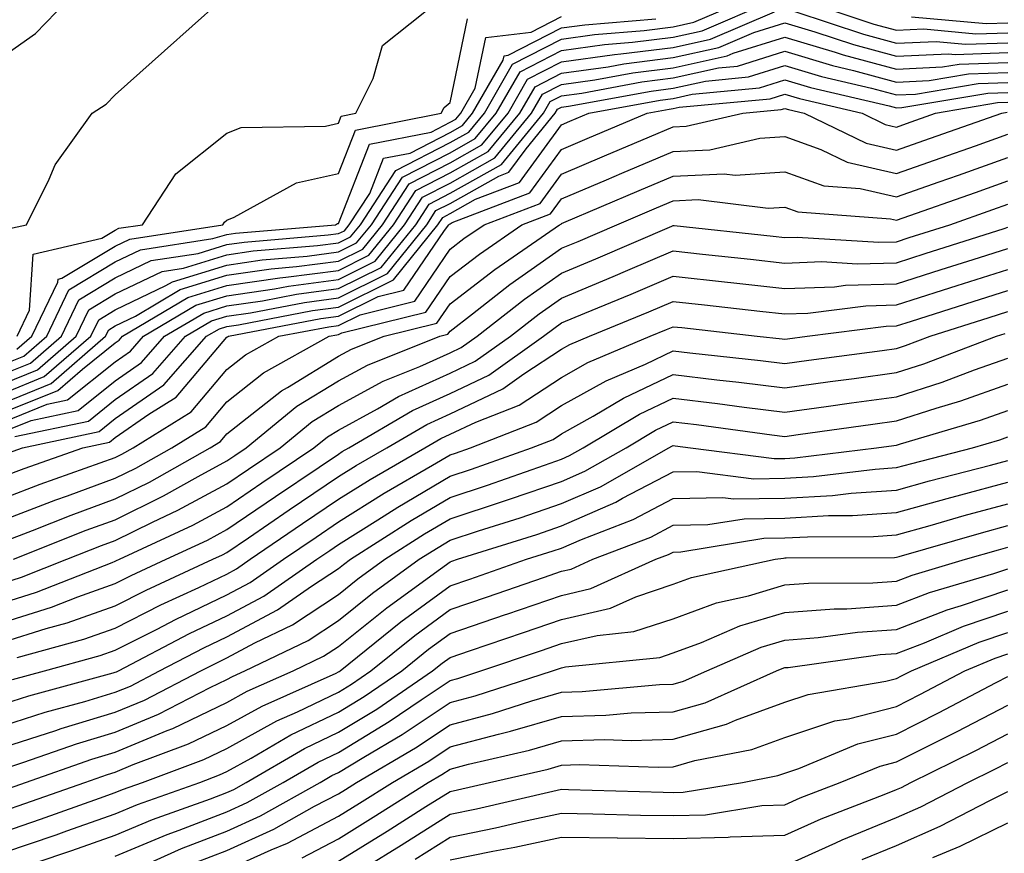
# Model space of a CAD drawing. Units: inches. Extents: x 1000163 to 1002803, y 7250378 to 7253018.
# Drawn here: x 1001649 to 1001738, y 7251986 to 7252060 of the extents above; entities that cross this region are included whole.
import ezdxf

# ---------------------------------------------------------------- set-up
doc = ezdxf.new("R2010")
doc.units = ezdxf.units.IN
doc.header["$MEASUREMENT"] = 0
doc.layers.add('Contour_10007250', color=7, linetype='Continuous', true_color=0x15198f)

msp = doc.modelspace()

# ---------------------------------------------------------------- linework, layer by layer
at = {"layer": 'Contour_10007250'}
for points in [[(1001648.05, 7252026.822, 3074), (1001651.673, 7252028.297, 3074), (1001655.862, 7252031.92, 3074), (1001656.575, 7252033.395, 3074), (1001658.05, 7252034.283, 3074), (1001662.591, 7252036.461, 3074), (1001663.167, 7252036.803, 3074), (1001668.05, 7252038.307, 3074), (1001671.204, 7252038.766, 3074), (1001675.237, 7252039.108, 3074), (1001678.05, 7252039.479, 3074), (1001679.681, 7252040.289, 3074), (1001680.999, 7252041.92, 3074), (1001683.792, 7252046.178, 3074), (1001688.05, 7252048.375, 3074), (1001690.316, 7252049.654, 3074), (1001692.181, 7252051.92, 3074), (1001694.329, 7252055.641, 3074), (1001698.05, 7252057.535, 3074), (1001701.898, 7252058.072, 3074), (1001704.407, 7252058.277, 3074), (1001708.05, 7252058.736, 3074), (1001710.657, 7252059.313, 3074), (1001716.771, 7252061.92, 3074)], [(1001648.05, 7252057.067, 3081), (1001650.892, 7252059.078, 3081), (1001653.675, 7252061.92, 3081)], [(1001648.05, 7252027.682, 3075), (1001651.068, 7252028.902, 3075), (1001654.544, 7252031.92, 3075), (1001655.677, 7252034.293, 3075), (1001658.05, 7252035.719, 3075), (1001662.239, 7252037.731, 3075), (1001664.153, 7252038.024, 3075), (1001668.05, 7252039.215, 3075), (1001670.403, 7252039.567, 3075), (1001676.185, 7252040.055, 3075), (1001678.05, 7252040.299, 3075), (1001679.134, 7252040.836, 3075), (1001680.013, 7252041.92, 3075), (1001683.196, 7252046.774, 3075), (1001688.05, 7252049.283, 3075), (1001689.739, 7252050.231, 3075), (1001691.126, 7252051.92, 3075), (1001693.655, 7252056.315, 3075), (1001698.05, 7252058.551, 3075), (1001701.009, 7252058.961, 3075), (1001705.452, 7252059.322, 3075), (1001708.05, 7252059.654, 3075), (1001709.905, 7252060.065, 3075), (1001714.261, 7252061.92, 3075)], [(1001648.431, 7252041.539, 3080), (1001650.091, 7252041.92, 3080), (1001652.132, 7252046.002, 3080), (1001652.669, 7252047.301, 3080), (1001655.989, 7252051.92, 3080), (1001657.239, 7252052.731, 3080), (1001658.05, 7252053.57, 3080), (1001662.454, 7252057.516, 3080), (1001667.425, 7252061.92, 3080)], [(1001649.261, 7252031.92, 3079), (1001650.374, 7252034.244, 3079), (1001650.677, 7252039.293, 3079), (1001656.839, 7252040.709, 3079), (1001658.05, 7252041.432, 3079), (1001658.372, 7252041.598, 3079), (1001660.482, 7252041.92, 3079), (1001663.48, 7252046.49, 3079), (1001668.05, 7252050.123, 3079), (1001669.339, 7252050.631, 3079), (1001676.878, 7252050.748, 3079), (1001678.05, 7252051.012, 3079), (1001678.304, 7252051.666, 3079), (1001679.612, 7252051.92, 3079), (1001681.165, 7252055.035, 3079), (1001681.995, 7252057.975, 3079), (1001686.966, 7252061.92, 3079)], [(1001719.935, 7252061.92, 3074), (1001726.028, 7252059.899, 3074), (1001728.05, 7252059.352, 3074), (1001730.501, 7252059.469, 3074), (1001735.169, 7252059.039, 3074), (1001738.05, 7252059.137, 3074)], [(1001648.05, 7252025.963, 3073), (1001652.288, 7252027.682, 3073), (1001657.181, 7252031.92, 3073), (1001657.464, 7252032.506, 3073), (1001658.05, 7252032.858, 3073), (1001659.847, 7252033.717, 3073), (1001663.87, 7252036.1, 3073), (1001668.05, 7252037.389, 3073), (1001672.005, 7252037.965, 3073), (1001674.29, 7252038.16, 3073), (1001678.05, 7252038.649, 3073), (1001680.237, 7252039.733, 3073), (1001681.995, 7252041.92, 3073), (1001684.398, 7252045.572, 3073), (1001688.05, 7252047.467, 3073), (1001690.901, 7252049.068, 3073), (1001693.245, 7252051.92, 3073), (1001695.003, 7252054.967, 3073), (1001698.05, 7252056.52, 3073), (1001702.786, 7252057.184, 3073), (1001703.362, 7252057.233, 3073), (1001708.05, 7252057.818, 3073), (1001711.4, 7252058.57, 3073), (1001717.142, 7252061.012, 3073)], [(1001718.939, 7252061.031, 3073), (1001725.12, 7252058.99, 3073), (1001728.05, 7252058.199, 3073), (1001731.614, 7252058.356, 3073), (1001734.241, 7252058.111, 3073), (1001738.05, 7252058.238, 3073)], [(1001648.05, 7252029.41, 3077), (1001649.837, 7252030.133, 3077), (1001651.907, 7252031.92, 3077), (1001653.89, 7252036.08, 3077), (1001658.05, 7252038.58, 3077), (1001660.306, 7252039.664, 3077), (1001666.8, 7252040.67, 3077), (1001668.05, 7252041.051, 3077), (1001668.812, 7252041.158, 3077), (1001677.776, 7252041.92, 3077), (1001677.952, 7252042.018, 3077), (1001678.05, 7252042.037, 3077), (1001680.833, 7252049.137, 3077), (1001686.36, 7252050.231, 3077), (1001688.05, 7252051.1, 3077), (1001688.577, 7252051.393, 3077), (1001689.007, 7252051.92, 3077), (1001690.306, 7252054.176, 3077), (1001691.253, 7252058.717, 3077), (1001695.316, 7252059.186, 3077), (1001698.05, 7252060.582, 3077)], [(1001648.05, 7252028.541, 3076), (1001650.452, 7252029.518, 3076), (1001653.226, 7252031.92, 3076), (1001654.788, 7252035.182, 3076), (1001658.05, 7252037.145, 3076), (1001661.273, 7252038.697, 3076), (1001665.472, 7252039.342, 3076), (1001668.05, 7252040.133, 3076), (1001669.603, 7252040.367, 3076), (1001677.132, 7252041.002, 3076), (1001678.05, 7252041.119, 3076), (1001678.587, 7252041.383, 3076), (1001679.017, 7252041.92, 3076), (1001680.862, 7252044.733, 3076), (1001682.093, 7252047.877, 3076), (1001684.476, 7252048.346, 3076), (1001688.05, 7252050.192, 3076), (1001689.153, 7252050.817, 3076), (1001690.062, 7252051.92, 3076), (1001692.816, 7252056.686, 3076), (1001692.894, 7252057.076, 3076), (1001693.245, 7252057.115, 3076), (1001698.05, 7252059.567, 3076), (1001700.12, 7252059.85, 3076), (1001706.497, 7252060.367, 3076)], [(1001648.05, 7252025.104, 3072), (1001652.903, 7252027.067, 3072), (1001655.11, 7252028.981, 3072), (1001658.05, 7252031.334, 3072), (1001658.392, 7252031.578, 3072), (1001658.694, 7252031.92, 3072), (1001664.564, 7252035.406, 3072), (1001668.05, 7252036.471, 3072), (1001672.806, 7252037.164, 3072), (1001673.343, 7252037.213, 3072), (1001678.05, 7252037.828, 3072), (1001680.784, 7252039.186, 3072), (1001682.991, 7252041.92, 3072), (1001684.993, 7252044.977, 3072), (1001688.05, 7252046.559, 3072), (1001691.478, 7252048.492, 3072), (1001694.3, 7252051.92, 3072), (1001695.677, 7252054.293, 3072), (1001698.05, 7252055.504, 3072), (1001702.22, 7252056.09, 3072), (1001703.626, 7252056.344, 3072), (1001708.05, 7252056.901, 3072), (1001712.151, 7252057.818, 3072), (1001715.286, 7252059.156, 3072), (1001718.05, 7252060.016, 3072), (1001720.755, 7252059.215, 3072), (1001724.202, 7252058.072, 3072), (1001728.05, 7252057.037, 3072), (1001732.728, 7252057.242, 3072), (1001733.323, 7252057.193, 3072), (1001738.05, 7252057.35, 3072)], [(1001649.222, 7252030.748, 3078), (1001650.579, 7252031.92, 3078), (1001652.903, 7252036.774, 3078), (1001652.923, 7252037.047, 3078), (1001653.255, 7252037.125, 3078), (1001658.05, 7252040.006, 3078), (1001659.339, 7252040.631, 3078), (1001667.679, 7252041.92, 3078), (1001667.825, 7252042.145, 3078), (1001668.05, 7252042.33, 3078), (1001668.714, 7252042.584, 3078), (1001674.29, 7252045.68, 3078), (1001678.05, 7252046.52, 3078), (1001679.573, 7252050.397, 3078), (1001687.269, 7252051.92, 3078), (1001687.532, 7252052.438, 3078), (1001688.05, 7252052.887, 3078), (1001689.603, 7252060.367, 3078)], [(1001729.398, 7252060.572, 3075), (1001736.087, 7252059.957, 3075), (1001738.05, 7252060.026, 3075)], [(1001648.05, 7252024.235, 3071), (1001651.946, 7252025.817, 3071), (1001653.763, 7252026.207, 3071), (1001658.05, 7252029.635, 3071), (1001659.398, 7252030.572, 3071), (1001660.579, 7252031.92, 3071), (1001665.267, 7252034.703, 3071), (1001668.05, 7252035.553, 3071), (1001672.308, 7252036.178, 3071), (1001673.558, 7252036.412, 3071), (1001678.05, 7252037.008, 3071), (1001681.331, 7252038.639, 3071), (1001683.978, 7252041.92, 3071), (1001685.589, 7252044.381, 3071), (1001688.05, 7252045.651, 3071), (1001692.064, 7252047.906, 3071), (1001695.364, 7252051.92, 3071), (1001696.351, 7252053.619, 3071), (1001698.05, 7252054.488, 3071), (1001701.038, 7252054.908, 3071), (1001704.437, 7252055.533, 3071), (1001708.05, 7252055.992, 3071), (1001712.894, 7252057.076, 3071), (1001713.431, 7252057.301, 3071), (1001718.05, 7252058.736, 3071), (1001722.571, 7252057.399, 3071), (1001723.284, 7252057.154, 3071), (1001728.05, 7252055.875, 3071), (1001732.191, 7252056.061, 3071), (1001733.665, 7252056.305, 3071), (1001738.05, 7252056.461, 3071)], [(1001648.05, 7252023.375, 3070), (1001650.501, 7252024.371, 3070), (1001654.71, 7252025.26, 3070), (1001658.05, 7252027.936, 3070), (1001660.394, 7252029.576, 3070), (1001662.464, 7252031.92, 3070), (1001665.97, 7252034, 3070), (1001668.05, 7252034.635, 3070), (1001671.234, 7252035.104, 3070), (1001674.28, 7252035.69, 3070), (1001678.05, 7252036.188, 3070), (1001681.878, 7252038.092, 3070), (1001684.974, 7252041.92, 3070), (1001686.194, 7252043.776, 3070), (1001688.05, 7252044.742, 3070), (1001692.65, 7252047.32, 3070), (1001696.429, 7252051.92, 3070), (1001697.015, 7252052.955, 3070), (1001698.05, 7252053.473, 3070), (1001699.857, 7252053.727, 3070), (1001705.247, 7252054.723, 3070), (1001708.05, 7252055.074, 3070), (1001712.112, 7252055.983, 3070), (1001713.821, 7252056.149, 3070), (1001718.05, 7252057.467, 3070), (1001722.327, 7252056.197, 3070), (1001724.222, 7252055.748, 3070), (1001728.05, 7252054.713, 3070), (1001730.98, 7252054.85, 3070), (1001734.525, 7252055.445, 3070), (1001738.05, 7252055.572, 3070)], [(1001649.056, 7252022.926, 3069), (1001655.657, 7252024.313, 3069), (1001658.05, 7252026.236, 3069), (1001661.4, 7252028.57, 3069), (1001664.349, 7252031.92, 3069), (1001666.673, 7252033.297, 3069), (1001668.05, 7252033.727, 3069), (1001670.159, 7252034.029, 3069), (1001675.013, 7252034.957, 3069), (1001678.05, 7252035.358, 3069), (1001682.435, 7252037.535, 3069), (1001685.97, 7252041.92, 3069), (1001686.79, 7252043.18, 3069), (1001688.05, 7252043.824, 3069), (1001692.415, 7252046.285, 3069), (1001693.333, 7252046.637, 3069), (1001694.866, 7252048.736, 3069), (1001697.484, 7252051.92, 3069), (1001697.689, 7252052.281, 3069), (1001698.05, 7252052.457, 3069), (1001698.675, 7252052.545, 3069), (1001706.068, 7252053.902, 3069), (1001708.05, 7252054.156, 3069), (1001710.931, 7252054.801, 3069), (1001714.798, 7252055.172, 3069), (1001718.05, 7252056.188, 3069), (1001721.341, 7252055.211, 3069), (1001725.814, 7252054.156, 3069), (1001728.05, 7252053.551, 3069), (1001729.759, 7252053.629, 3069), (1001735.384, 7252054.586, 3069), (1001738.05, 7252054.674, 3069)], [(1001648.489, 7252021.481, 3068), (1001649.72, 7252021.92, 3068), (1001656.595, 7252023.375, 3068), (1001658.05, 7252024.537, 3068), (1001662.405, 7252027.565, 3068), (1001666.224, 7252031.92, 3068), (1001667.376, 7252032.594, 3068), (1001668.05, 7252032.809, 3068), (1001669.085, 7252032.955, 3068), (1001675.735, 7252034.235, 3068), (1001678.05, 7252034.537, 3068), (1001682.982, 7252036.988, 3068), (1001686.956, 7252041.92, 3068), (1001687.396, 7252042.574, 3068), (1001688.05, 7252042.916, 3068), (1001690.335, 7252044.205, 3068), (1001694.271, 7252045.699, 3068), (1001698.05, 7252050.885, 3068), (1001698.773, 7252051.197, 3068), (1001700.491, 7252051.92, 3068), (1001706.878, 7252053.092, 3068), (1001708.05, 7252053.238, 3068), (1001709.749, 7252053.619, 3068), (1001715.775, 7252054.195, 3068), (1001718.05, 7252054.908, 3068), (1001720.355, 7252054.225, 3068), (1001727.405, 7252052.565, 3068), (1001728.05, 7252052.399, 3068), (1001728.548, 7252052.418, 3068), (1001736.243, 7252053.727, 3068), (1001738.05, 7252053.785, 3068)], [(1001648.05, 7252019.371, 3067), (1001649.896, 7252020.074, 3067), (1001655.14, 7252021.92, 3067), (1001657.542, 7252022.428, 3067), (1001658.05, 7252022.838, 3067), (1001661.068, 7252024.938, 3067), (1001663.519, 7252026.451, 3067), (1001668.05, 7252031.832, 3067), (1001668.099, 7252031.871, 3067), (1001668.196, 7252031.92, 3067), (1001676.458, 7252033.512, 3067), (1001678.05, 7252033.717, 3067), (1001681.614, 7252035.485, 3067), (1001683.919, 7252036.051, 3067), (1001687.542, 7252041.412, 3067), (1001687.952, 7252041.92, 3067), (1001687.991, 7252041.979, 3067), (1001688.05, 7252042.008, 3067), (1001688.255, 7252042.125, 3067), (1001695.198, 7252044.772, 3067), (1001698.05, 7252048.678, 3067), (1001700.335, 7252049.635, 3067), (1001705.726, 7252051.92, 3067), (1001707.689, 7252052.281, 3067), (1001708.05, 7252052.33, 3067), (1001708.577, 7252052.447, 3067), (1001716.751, 7252053.219, 3067), (1001718.05, 7252053.629, 3067), (1001719.368, 7252053.238, 3067), (1001724.984, 7252051.92, 3067), (1001727.044, 7252050.914, 3067), (1001728.05, 7252050.68, 3067), (1001728.968, 7252051.002, 3067), (1001731.556, 7252051.92, 3067), (1001737.103, 7252052.867, 3067), (1001738.05, 7252052.897, 3067)], [(1001648.05, 7252017.418, 3066), (1001651.302, 7252018.668, 3066), (1001656.693, 7252020.563, 3066), (1001658.05, 7252021.061, 3066), (1001658.626, 7252021.344, 3066), (1001659.651, 7252021.92, 3066), (1001664.837, 7252025.133, 3066), (1001668.05, 7252028.942, 3066), (1001669.71, 7252030.26, 3066), (1001672.708, 7252031.92, 3066), (1001677.191, 7252032.779, 3066), (1001678.05, 7252032.897, 3066), (1001679.984, 7252033.854, 3066), (1001684.905, 7252035.065, 3066), (1001688.05, 7252039.713, 3066), (1001689.29, 7252040.68, 3066), (1001691.107, 7252041.92, 3066), (1001696.136, 7252043.834, 3066), (1001698.05, 7252046.461, 3066), (1001701.888, 7252048.082, 3066), (1001705.921, 7252049.791, 3066), (1001708.05, 7252050.69, 3066), (1001709.222, 7252050.748, 3066), (1001714.28, 7252051.92, 3066), (1001717.718, 7252052.252, 3066), (1001718.05, 7252052.35, 3066), (1001718.382, 7252052.252, 3066), (1001719.798, 7252051.92, 3066), (1001725.355, 7252049.225, 3066), (1001728.05, 7252048.59, 3066), (1001730.511, 7252049.459, 3066), (1001737.493, 7252051.92, 3066), (1001737.972, 7252051.998, 3066)], [(1001648.05, 7252015.465, 3065), (1001652.708, 7252017.262, 3065), (1001653.753, 7252017.623, 3065), (1001658.05, 7252019.195, 3065), (1001659.876, 7252020.094, 3065), (1001663.109, 7252021.92, 3065), (1001666.165, 7252023.805, 3065), (1001668.05, 7252026.051, 3065), (1001671.321, 7252028.649, 3065), (1001677.23, 7252031.92, 3065), (1001677.913, 7252032.057, 3065), (1001678.05, 7252032.067, 3065), (1001678.353, 7252032.223, 3065), (1001685.892, 7252034.078, 3065), (1001688.05, 7252037.272, 3065), (1001690.677, 7252039.293, 3065), (1001694.485, 7252041.92, 3065), (1001697.064, 7252042.906, 3065), (1001698.05, 7252044.244, 3065), (1001702.083, 7252045.953, 3065), (1001703.441, 7252046.529, 3065), (1001708.05, 7252048.483, 3065), (1001711.341, 7252048.629, 3065), (1001715.804, 7252049.674, 3065), (1001718.05, 7252049.82, 3065), (1001721.292, 7252048.678, 3065), (1001723.655, 7252047.526, 3065), (1001728.05, 7252046.5, 3065), (1001732.054, 7252047.916, 3065), (1001735.13, 7252049, 3065), (1001738.05, 7252050.026, 3065)], [(1001648.05, 7252013.512, 3064), (1001650.638, 7252014.508, 3064), (1001654.085, 7252015.885, 3064), (1001658.05, 7252017.34, 3064), (1001661.126, 7252018.844, 3064), (1001666.566, 7252021.92, 3064), (1001667.484, 7252022.486, 3064), (1001668.05, 7252023.16, 3064), (1001672.933, 7252027.037, 3064), (1001673.47, 7252027.34, 3064), (1001678.05, 7252030.123, 3064), (1001679.212, 7252030.758, 3064), (1001682.132, 7252031.92, 3064), (1001686.878, 7252033.092, 3064), (1001688.05, 7252034.82, 3064), (1001692.054, 7252037.916, 3064), (1001697.874, 7252041.92, 3064), (1001698.001, 7252041.969, 3064), (1001698.05, 7252042.037, 3064), (1001698.245, 7252042.115, 3064), (1001704.993, 7252044.977, 3064), (1001708.05, 7252046.266, 3064), (1001712.61, 7252046.481, 3064), (1001713.607, 7252046.363, 3064), (1001718.05, 7252046.656, 3064), (1001721.546, 7252045.416, 3064), (1001724.798, 7252045.172, 3064), (1001728.05, 7252044.41, 3064), (1001731.898, 7252045.768, 3064), (1001733.607, 7252046.363, 3064), (1001738.05, 7252047.936, 3064)], [(1001648.929, 7252011.92, 3063), (1001655.443, 7252014.527, 3063), (1001658.05, 7252015.475, 3063), (1001662.366, 7252017.604, 3063), (1001665.491, 7252019.361, 3063), (1001668.05, 7252020.748, 3063), (1001668.753, 7252021.217, 3063), (1001669.788, 7252021.92, 3063), (1001674.319, 7252025.651, 3063), (1001678.05, 7252027.916, 3063), (1001680.638, 7252029.332, 3063), (1001687.122, 7252031.92, 3063), (1001687.864, 7252032.106, 3063), (1001688.05, 7252032.379, 3063), (1001690.052, 7252033.922, 3063), (1001693.421, 7252036.549, 3063), (1001698.05, 7252039.811, 3063), (1001699.544, 7252040.426, 3063), (1001703.001, 7252041.92, 3063), (1001706.546, 7252043.424, 3063), (1001708.05, 7252044.059, 3063), (1001710.296, 7252044.166, 3063), (1001716.575, 7252043.395, 3063), (1001718.05, 7252043.492, 3063), (1001719.212, 7252043.082, 3063), (1001727.523, 7252042.447, 3063), (1001728.05, 7252042.32, 3063), (1001728.675, 7252042.545, 3063), (1001735.15, 7252044.82, 3063), (1001738.05, 7252045.846, 3063)], [(1001648.05, 7252009.82, 3062), (1001649.642, 7252010.328, 3062), (1001653.694, 7252011.92, 3062), (1001656.81, 7252013.16, 3062), (1001658.05, 7252013.619, 3062), (1001661.38, 7252015.25, 3062), (1001663.655, 7252016.315, 3062), (1001668.05, 7252018.688, 3062), (1001669.974, 7252019.996, 3062), (1001672.816, 7252021.92, 3062), (1001675.687, 7252024.283, 3062), (1001678.05, 7252025.719, 3062), (1001682.064, 7252027.906, 3062), (1001685.345, 7252029.215, 3062), (1001688.05, 7252030.436, 3062), (1001689.056, 7252030.914, 3062), (1001690.472, 7252031.92, 3062), (1001694.73, 7252035.24, 3062), (1001698.05, 7252037.584, 3062), (1001701.107, 7252038.863, 3062), (1001707.923, 7252041.793, 3062), (1001708.05, 7252041.852, 3062), (1001708.128, 7252041.842, 3062), (1001717.015, 7252040.885, 3062), (1001718.05, 7252040.768, 3062), (1001719.163, 7252040.807, 3062), (1001726.478, 7252040.348, 3062), (1001728.05, 7252040.397, 3062), (1001729.202, 7252040.768, 3062), (1001732.835, 7252041.92, 3062), (1001736.693, 7252043.277, 3062), (1001738.05, 7252043.756, 3062)], [(1001648.05, 7252008.053, 3061), (1001650.989, 7252008.981, 3061), (1001657.776, 7252011.647, 3061), (1001658.05, 7252011.744, 3061), (1001658.167, 7252011.803, 3061), (1001658.421, 7252011.92, 3061), (1001664.993, 7252014.977, 3061), (1001668.05, 7252016.637, 3061), (1001671.194, 7252018.776, 3061), (1001675.853, 7252021.92, 3061), (1001677.054, 7252022.916, 3061), (1001678.05, 7252023.512, 3061), (1001681.546, 7252025.416, 3061), (1001683.441, 7252026.529, 3061), (1001688.05, 7252028.61, 3061), (1001690.296, 7252029.674, 3061), (1001693.46, 7252031.92, 3061), (1001696.038, 7252033.932, 3061), (1001698.05, 7252035.348, 3061), (1001702.679, 7252037.291, 3061), (1001703.978, 7252037.848, 3061), (1001708.05, 7252039.576, 3061), (1001710.677, 7252039.293, 3061), (1001714.964, 7252038.834, 3061), (1001718.05, 7252038.483, 3061), (1001721.36, 7252038.61, 3061), (1001724.534, 7252038.404, 3061), (1001728.05, 7252038.512, 3061), (1001730.638, 7252039.332, 3061), (1001737.708, 7252041.578, 3061), (1001738.05, 7252041.686, 3061)], [(1001648.05, 7252006.285, 3060), (1001652.337, 7252007.633, 3060), (1001654.691, 7252008.561, 3060), (1001658.05, 7252009.752, 3060), (1001659.485, 7252010.485, 3060), (1001662.61, 7252011.92, 3060), (1001666.321, 7252013.649, 3060), (1001668.05, 7252014.586, 3060), (1001672.415, 7252017.555, 3060), (1001676.321, 7252020.192, 3060), (1001678.05, 7252021.363, 3060), (1001678.392, 7252021.578, 3060), (1001678.987, 7252021.92, 3060), (1001684.7, 7252025.27, 3060), (1001688.05, 7252026.783, 3060), (1001691.536, 7252028.434, 3060), (1001696.439, 7252031.92, 3060), (1001697.347, 7252032.623, 3060), (1001698.05, 7252033.121, 3060), (1001700.12, 7252033.99, 3060), (1001704.271, 7252035.699, 3060), (1001708.05, 7252037.311, 3060), (1001712.903, 7252036.774, 3060), (1001713.226, 7252036.744, 3060), (1001718.05, 7252036.207, 3060), (1001722.493, 7252036.363, 3060), (1001723.48, 7252036.49, 3060), (1001728.05, 7252036.627, 3060), (1001732.073, 7252037.897, 3060), (1001734.944, 7252038.815, 3060), (1001738.05, 7252039.801, 3060)], [(1001648.05, 7252004.518, 3059), (1001651.839, 7252005.709, 3059), (1001653.743, 7252006.227, 3059), (1001658.05, 7252007.76, 3059), (1001660.814, 7252009.156, 3059), (1001666.8, 7252011.92, 3059), (1001667.65, 7252012.32, 3059), (1001668.05, 7252012.526, 3059), (1001669.974, 7252013.844, 3059), (1001673.626, 7252016.344, 3059), (1001678.05, 7252019.332, 3059), (1001679.642, 7252020.328, 3059), (1001682.386, 7252021.92, 3059), (1001685.96, 7252024.01, 3059), (1001688.05, 7252024.957, 3059), (1001692.776, 7252027.193, 3059), (1001694.671, 7252028.541, 3059), (1001698.05, 7252030.758, 3059), (1001698.792, 7252031.178, 3059), (1001700.55, 7252031.92, 3059), (1001705.853, 7252034.117, 3059), (1001708.05, 7252035.045, 3059), (1001710.862, 7252034.733, 3059), (1001715.804, 7252034.166, 3059), (1001718.05, 7252033.922, 3059), (1001720.12, 7252033.99, 3059), (1001725.316, 7252034.654, 3059), (1001728.05, 7252034.742, 3059), (1001732.181, 7252036.051, 3059), (1001733.499, 7252036.471, 3059), (1001738.05, 7252037.916, 3059)], [(1001649.251, 7252003.121, 3058), (1001655.218, 7252004.752, 3058), (1001658.05, 7252005.758, 3058), (1001662.132, 7252007.838, 3058), (1001665.53, 7252009.401, 3058), (1001668.05, 7252010.602, 3058), (1001668.909, 7252011.061, 3058), (1001670.15, 7252011.92, 3058), (1001674.837, 7252015.133, 3058), (1001678.05, 7252017.301, 3058), (1001680.892, 7252019.078, 3058), (1001685.784, 7252021.92, 3058), (1001687.21, 7252022.76, 3058), (1001688.05, 7252023.131, 3058), (1001690.355, 7252024.225, 3058), (1001694.241, 7252025.729, 3058), (1001698.05, 7252028.229, 3058), (1001700.413, 7252029.557, 3058), (1001705.989, 7252031.92, 3058), (1001707.444, 7252032.526, 3058), (1001708.05, 7252032.779, 3058), (1001708.821, 7252032.692, 3058), (1001715.579, 7252031.92, 3058), (1001717.806, 7252031.676, 3058), (1001718.05, 7252031.647, 3058), (1001718.284, 7252031.686, 3058), (1001720.062, 7252031.92, 3058), (1001727.142, 7252032.828, 3058), (1001728.05, 7252032.848, 3058), (1001729.417, 7252033.287, 3058), (1001734.935, 7252035.035, 3058), (1001738.05, 7252036.022, 3058)], [(1001648.831, 7252001.139, 3057), (1001651.712, 7252001.92, 3057), (1001656.683, 7252003.287, 3057), (1001658.05, 7252003.766, 3057), (1001661.8, 7252005.67, 3057), (1001663.441, 7252006.529, 3057), (1001668.05, 7252008.727, 3057), (1001670.14, 7252009.83, 3057), (1001673.138, 7252011.92, 3057), (1001676.048, 7252013.922, 3057), (1001678.05, 7252015.27, 3057), (1001682.132, 7252017.838, 3057), (1001686.487, 7252020.358, 3057), (1001688.05, 7252021.285, 3057), (1001688.528, 7252021.442, 3057), (1001689.876, 7252021.92, 3057), (1001695.765, 7252024.205, 3057), (1001698.05, 7252025.699, 3057), (1001702.034, 7252027.936, 3057), (1001705.56, 7252029.43, 3057), (1001708.05, 7252030.602, 3057), (1001709.544, 7252030.426, 3057), (1001715.872, 7252029.742, 3057), (1001718.05, 7252029.479, 3057), (1001720.198, 7252029.772, 3057), (1001726.78, 7252030.651, 3057), (1001728.05, 7252030.826, 3057), (1001728.88, 7252031.09, 3057), (1001731.068, 7252031.92, 3057), (1001736.37, 7252033.6, 3057), (1001738.05, 7252034.137, 3057)], [(1001648.05, 7251998.951, 3056), (1001650.296, 7251999.674, 3056), (1001657.864, 7252001.735, 3056), (1001658.05, 7252001.793, 3056), (1001658.148, 7252001.822, 3056), (1001658.323, 7252001.92, 3056), (1001664.71, 7252005.26, 3056), (1001668.05, 7252006.852, 3056), (1001671.36, 7252008.61, 3056), (1001676.116, 7252011.92, 3056), (1001677.269, 7252012.701, 3056), (1001678.05, 7252013.238, 3056), (1001681.585, 7252015.455, 3056), (1001683.372, 7252016.598, 3056), (1001688.05, 7252019.371, 3056), (1001689.974, 7252019.996, 3056), (1001695.355, 7252021.92, 3056), (1001697.298, 7252022.672, 3056), (1001698.05, 7252023.17, 3056), (1001700.892, 7252024.762, 3056), (1001703.587, 7252026.383, 3056), (1001708.05, 7252028.483, 3056), (1001711.956, 7252028.014, 3056), (1001713.939, 7252027.809, 3056), (1001718.05, 7252027.301, 3056), (1001722.112, 7252027.858, 3056), (1001724.271, 7252028.141, 3056), (1001728.05, 7252028.658, 3056), (1001730.511, 7252029.459, 3056), (1001737.015, 7252031.92, 3056), (1001737.806, 7252032.164, 3056)], [(1001648.05, 7251997.008, 3055), (1001651.751, 7251998.219, 3055), (1001655.306, 7251999.176, 3055), (1001658.05, 7251999.996, 3055), (1001659.407, 7252000.563, 3055), (1001662.025, 7252001.92, 3055), (1001665.98, 7252003.99, 3055), (1001668.05, 7252004.977, 3055), (1001672.581, 7252007.389, 3055), (1001675.638, 7252009.508, 3055), (1001678.05, 7252011.1, 3055), (1001678.509, 7252011.461, 3055), (1001679.134, 7252011.92, 3055), (1001684.573, 7252015.397, 3055), (1001688.05, 7252017.457, 3055), (1001691.409, 7252018.561, 3055), (1001696.507, 7252020.377, 3055), (1001698.05, 7252020.904, 3055), (1001698.753, 7252021.217, 3055), (1001699.993, 7252021.92, 3055), (1001705.023, 7252024.947, 3055), (1001708.05, 7252026.363, 3055), (1001712.025, 7252025.895, 3055), (1001714.398, 7252025.572, 3055), (1001718.05, 7252025.123, 3055), (1001721.761, 7252025.631, 3055), (1001724.026, 7252025.943, 3055), (1001728.05, 7252026.49, 3055), (1001732.151, 7252027.818, 3055), (1001735.042, 7252028.912, 3055), (1001738.05, 7252029.967, 3055)], [(1001648.05, 7251995.074, 3054), (1001652.718, 7251996.588, 3054), (1001653.206, 7251996.764, 3054), (1001658.05, 7251998.209, 3054), (1001660.667, 7251999.303, 3054), (1001665.726, 7252001.92, 3054), (1001667.259, 7252002.711, 3054), (1001668.05, 7252003.092, 3054), (1001670.56, 7252004.43, 3054), (1001673.919, 7252006.051, 3054), (1001678.05, 7252008.776, 3054), (1001679.798, 7252010.172, 3054), (1001682.22, 7252011.92, 3054), (1001685.775, 7252014.195, 3054), (1001688.05, 7252015.543, 3054), (1001692.845, 7252017.125, 3054), (1001693.47, 7252017.34, 3054), (1001698.05, 7252018.912, 3054), (1001700.14, 7252019.83, 3054), (1001703.831, 7252021.92, 3054), (1001706.468, 7252023.502, 3054), (1001708.05, 7252024.244, 3054), (1001710.13, 7252024, 3054), (1001716.878, 7252023.092, 3054), (1001718.05, 7252022.945, 3054), (1001719.241, 7252023.111, 3054), (1001725.931, 7252024.039, 3054), (1001728.05, 7252024.332, 3054), (1001731.605, 7252025.475, 3054), (1001733.841, 7252026.129, 3054), (1001738.05, 7252027.613, 3054)], [(1001648.05, 7251993.141, 3053), (1001649.857, 7251993.727, 3053), (1001654.583, 7251995.387, 3053), (1001658.05, 7251996.422, 3053), (1001661.927, 7251998.043, 3053), (1001666.566, 7252000.436, 3053), (1001668.05, 7252001.149, 3053), (1001668.548, 7252001.422, 3053), (1001669.661, 7252001.92, 3053), (1001675.325, 7252004.645, 3053), (1001678.05, 7252006.442, 3053), (1001681.097, 7252008.873, 3053), (1001685.296, 7252011.92, 3053), (1001686.976, 7252012.994, 3053), (1001688.05, 7252013.629, 3053), (1001690.599, 7252014.469, 3053), (1001694.329, 7252015.641, 3053), (1001698.05, 7252016.92, 3053), (1001701.536, 7252018.434, 3053), (1001707.669, 7252021.92, 3053), (1001707.913, 7252022.057, 3053), (1001708.05, 7252022.125, 3053), (1001708.235, 7252022.106, 3053), (1001709.612, 7252021.92, 3053), (1001717.093, 7252020.963, 3053), (1001718.05, 7252020.973, 3053), (1001718.939, 7252021.031, 3053), (1001726.282, 7252021.92, 3053), (1001727.835, 7252022.135, 3053), (1001728.05, 7252022.164, 3053), (1001728.411, 7252022.281, 3053), (1001735.579, 7252024.391, 3053), (1001738.05, 7252025.26, 3053)], [(1001648.568, 7251991.402, 3052), (1001650.013, 7251991.92, 3052), (1001655.96, 7251994.01, 3052), (1001658.05, 7251994.635, 3052), (1001662.708, 7251996.578, 3052), (1001663.206, 7251996.764, 3052), (1001668.05, 7251999.088, 3052), (1001669.876, 7252000.094, 3052), (1001673.978, 7252001.92, 3052), (1001676.722, 7252003.248, 3052), (1001678.05, 7252004.117, 3052), (1001682.386, 7252007.584, 3052), (1001687.2, 7252011.07, 3052), (1001688.05, 7252011.695, 3052), (1001688.216, 7252011.754, 3052), (1001688.704, 7252011.92, 3052), (1001695.814, 7252014.156, 3052), (1001698.05, 7252014.918, 3052), (1001702.923, 7252017.047, 3052), (1001703.519, 7252017.389, 3052), (1001708.05, 7252019.762, 3052), (1001710.169, 7252019.801, 3052), (1001715.276, 7252019.147, 3052), (1001718.05, 7252019.186, 3052), (1001720.628, 7252019.342, 3052), (1001726.146, 7252020.016, 3052), (1001728.05, 7252020.143, 3052), (1001729.446, 7252020.524, 3052), (1001734.866, 7252021.92, 3052), (1001737.327, 7252022.643, 3052), (1001738.05, 7252022.897, 3052)], [(1001648.05, 7251989.361, 3051), (1001649.954, 7251990.016, 3051), (1001655.306, 7251991.92, 3051), (1001657.337, 7251992.633, 3051), (1001658.05, 7251992.848, 3051), (1001659.642, 7251993.512, 3051), (1001664.603, 7251995.367, 3051), (1001668.05, 7251997.027, 3051), (1001671.204, 7251998.766, 3051), (1001677.855, 7252001.725, 3051), (1001678.05, 7252001.822, 3051), (1001678.109, 7252001.861, 3051), (1001678.206, 7252001.92, 3051), (1001683.646, 7252006.324, 3051), (1001688.05, 7252009.557, 3051), (1001689.818, 7252010.152, 3051), (1001694.915, 7252011.92, 3051), (1001697.298, 7252012.672, 3051), (1001698.05, 7252012.926, 3051), (1001699.837, 7252013.707, 3051), (1001704.476, 7252015.494, 3051), (1001708.05, 7252017.369, 3051), (1001712.513, 7252017.457, 3051), (1001713.46, 7252017.33, 3051), (1001718.05, 7252017.399, 3051), (1001722.318, 7252017.652, 3051), (1001723.987, 7252017.858, 3051), (1001728.05, 7252018.131, 3051), (1001731.019, 7252018.951, 3051), (1001736.497, 7252020.367, 3051), (1001738.05, 7252020.777, 3051)], [(1001648.05, 7251987.496, 3050), (1001651.341, 7251988.629, 3050), (1001656.644, 7251990.514, 3050), (1001658.05, 7251991.002, 3050), (1001658.694, 7251991.276, 3050), (1001660.501, 7251991.92, 3050), (1001665.989, 7251993.981, 3050), (1001668.05, 7251994.967, 3050), (1001672.532, 7251997.438, 3050), (1001674.388, 7251998.258, 3050), (1001678.05, 7252000.016, 3050), (1001679.232, 7252000.738, 3050), (1001680.96, 7252001.92, 3050), (1001684.886, 7252005.084, 3050), (1001688.05, 7252007.418, 3050), (1001691.409, 7252008.561, 3050), (1001696.419, 7252010.289, 3050), (1001698.05, 7252010.846, 3050), (1001698.919, 7252011.051, 3050), (1001700.843, 7252011.92, 3050), (1001706.048, 7252013.922, 3050), (1001708.05, 7252014.977, 3050), (1001711.165, 7252015.035, 3050), (1001714.407, 7252015.563, 3050), (1001718.05, 7252015.611, 3050), (1001721.976, 7252015.846, 3050), (1001724.114, 7252015.856, 3050), (1001728.05, 7252016.119, 3050), (1001732.591, 7252017.379, 3050), (1001733.831, 7252017.701, 3050), (1001738.05, 7252018.834, 3050)], [(1001648.05, 7251985.621, 3049), (1001652.737, 7251987.233, 3049), (1001653.714, 7251987.584, 3049), (1001658.05, 7251989.098, 3049), (1001660.032, 7251989.938, 3049), (1001665.618, 7251991.92, 3049), (1001667.386, 7251992.584, 3049), (1001668.05, 7251992.906, 3049), (1001670.237, 7251994.108, 3049), (1001673.792, 7251996.178, 3049), (1001678.05, 7251998.219, 3049), (1001680.355, 7251999.615, 3049), (1001683.724, 7252001.92, 3049), (1001686.116, 7252003.854, 3049), (1001688.05, 7252005.27, 3049), (1001693.011, 7252006.959, 3049), (1001693.128, 7252006.998, 3049), (1001698.05, 7252008.688, 3049), (1001700.667, 7252009.303, 3049), (1001706.497, 7252011.92, 3049), (1001707.62, 7252012.35, 3049), (1001708.05, 7252012.574, 3049), (1001708.724, 7252012.594, 3049), (1001716.165, 7252013.805, 3049), (1001718.05, 7252013.834, 3049), (1001720.081, 7252013.951, 3049), (1001725.989, 7252013.981, 3049), (1001728.05, 7252014.117, 3049), (1001731.087, 7252014.957, 3049), (1001734.134, 7252015.836, 3049), (1001738.05, 7252016.891, 3049)], [(1001650.853, 7251984.723, 3048), (1001654.144, 7251985.826, 3048), (1001658.05, 7251987.203, 3048), (1001661.37, 7251988.6, 3048), (1001666.575, 7251990.445, 3048), (1001668.05, 7251991.012, 3048), (1001668.675, 7251991.295, 3048), (1001669.778, 7251991.92, 3048), (1001675.013, 7251994.957, 3048), (1001678.05, 7251996.422, 3048), (1001681.478, 7251998.492, 3048), (1001686.487, 7252001.92, 3048), (1001687.347, 7252002.623, 3048), (1001688.05, 7252003.131, 3048), (1001689.886, 7252003.756, 3048), (1001694.622, 7252005.348, 3048), (1001698.05, 7252006.52, 3048), (1001702.425, 7252007.545, 3048), (1001704.7, 7252008.57, 3048), (1001708.05, 7252009.684, 3048), (1001709.681, 7252010.289, 3048), (1001717.181, 7252011.92, 3048), (1001717.933, 7252012.037, 3048), (1001718.05, 7252012.047, 3048), (1001718.177, 7252012.047, 3048), (1001727.874, 7252012.096, 3048), (1001728.05, 7252012.106, 3048), (1001728.304, 7252012.174, 3048), (1001735.667, 7252014.303, 3048), (1001738.05, 7252014.947, 3048)], [(1001658.05, 7251985.299, 3047), (1001662.708, 7251987.262, 3047), (1001663.773, 7251987.643, 3047), (1001668.05, 7251989.283, 3047), (1001669.866, 7251990.104, 3047), (1001673.089, 7251991.92, 3047), (1001676.224, 7251993.746, 3047), (1001678.05, 7251994.615, 3047), (1001682.601, 7251997.369, 3047), (1001685.462, 7251999.332, 3047), (1001688.05, 7252001.061, 3047), (1001688.734, 7252001.236, 3047), (1001690.823, 7252001.92, 3047), (1001696.234, 7252003.736, 3047), (1001698.05, 7252004.361, 3047), (1001701.234, 7252005.104, 3047), (1001704.534, 7252005.436, 3047), (1001708.05, 7252006.598, 3047), (1001711.937, 7252008.033, 3047), (1001714.788, 7252008.658, 3047), (1001718.05, 7252009.625, 3047), (1001720.189, 7252009.781, 3047), (1001725.95, 7252009.82, 3047), (1001728.05, 7252009.957, 3047), (1001729.466, 7252010.504, 3047), (1001734.241, 7252011.92, 3047), (1001737.2, 7252012.77, 3047), (1001738.05, 7252013.004, 3047)], [(1001660.599, 7251984.469, 3046), (1001663.978, 7251985.992, 3046), (1001668.05, 7251987.555, 3046), (1001671.058, 7251988.912, 3046), (1001676.4, 7251991.92, 3046), (1001677.444, 7251992.526, 3046), (1001678.05, 7251992.818, 3046), (1001680.325, 7251994.195, 3046), (1001683.763, 7251996.207, 3046), (1001688.05, 7251999.078, 3046), (1001690.296, 7251999.674, 3046), (1001697.23, 7252001.92, 3046), (1001698.05, 7252002.193, 3046), (1001698.411, 7252002.281, 3046), (1001706.849, 7252003.121, 3046), (1001708.05, 7252003.522, 3046), (1001710.579, 7252004.449, 3046), (1001714.017, 7252005.953, 3046), (1001718.05, 7252007.154, 3046), (1001722.474, 7252007.496, 3046), (1001723.626, 7252007.496, 3046), (1001728.05, 7252007.799, 3046), (1001731.028, 7252008.942, 3046), (1001736.78, 7252010.651, 3046), (1001738.05, 7252011.08, 3046)], [(1001665.228, 7251984.742, 3045), (1001668.05, 7251985.826, 3045), (1001672.249, 7251987.721, 3045), (1001675.911, 7251989.781, 3045), (1001678.05, 7251990.904, 3045), (1001678.675, 7251991.295, 3045), (1001679.661, 7251991.92, 3045), (1001684.944, 7251995.026, 3045), (1001688.05, 7251997.096, 3045), (1001691.868, 7251998.102, 3045), (1001695.374, 7251999.244, 3045), (1001698.05, 7252000.016, 3045), (1001699.905, 7252000.065, 3045), (1001706.819, 7252000.69, 3045), (1001708.05, 7252000.729, 3045), (1001708.978, 7252000.992, 3045), (1001711.058, 7252001.92, 3045), (1001715.921, 7252004.049, 3045), (1001718.05, 7252004.684, 3045), (1001721.038, 7252004.908, 3045), (1001724.573, 7252005.397, 3045), (1001728.05, 7252005.641, 3045), (1001732.591, 7252007.379, 3045), (1001733.9, 7252007.77, 3045), (1001738.05, 7252009.176, 3045)], [(1001668.05, 7251984.088, 3044), (1001672.015, 7251985.885, 3044), (1001673.489, 7251986.481, 3044), (1001678.05, 7251988.893, 3044), (1001679.925, 7251990.045, 3044), (1001682.884, 7251991.92, 3044), (1001686.136, 7251993.834, 3044), (1001688.05, 7251995.113, 3044), (1001692.386, 7251996.256, 3044), (1001693.47, 7251996.5, 3044), (1001698.05, 7251997.838, 3044), (1001702.025, 7251997.945, 3044), (1001704.28, 7251998.151, 3044), (1001708.05, 7251998.258, 3044), (1001710.901, 7251999.068, 3044), (1001717.308, 7252001.92, 3044), (1001717.825, 7252002.145, 3044), (1001718.05, 7252002.213, 3044), (1001718.362, 7252002.233, 3044), (1001726.595, 7252003.375, 3044), (1001728.05, 7252003.473, 3044), (1001730.569, 7252004.44, 3044), (1001734.056, 7252005.914, 3044), (1001738.05, 7252007.262, 3044)], [(1001674.808, 7251985.162, 3043), (1001678.05, 7251986.871, 3043), (1001681.165, 7251988.805, 3043), (1001686.097, 7251991.92, 3043), (1001687.327, 7251992.643, 3043), (1001688.05, 7251993.121, 3043), (1001689.691, 7251993.561, 3043), (1001695.159, 7251994.811, 3043), (1001698.05, 7251995.66, 3043), (1001701.888, 7251995.758, 3043), (1001704.29, 7251995.68, 3043), (1001708.05, 7251995.787, 3043), (1001712.825, 7251997.145, 3043), (1001713.636, 7251997.506, 3043), (1001718.05, 7251999.117, 3043), (1001720.159, 7251999.811, 3043), (1001727.112, 7252000.983, 3043), (1001728.05, 7252001.227, 3043), (1001728.509, 7252001.461, 3043), (1001729.398, 7252001.92, 3043), (1001735.482, 7252004.488, 3043), (1001738.05, 7252005.358, 3043)], [(1001678.05, 7251984.86, 3042), (1001682.415, 7251987.555, 3042), (1001685.882, 7251989.752, 3042), (1001688.05, 7251991.119, 3042), (1001688.714, 7251991.256, 3042), (1001691.595, 7251991.92, 3042), (1001696.849, 7251993.121, 3042), (1001698.05, 7251993.473, 3042), (1001699.651, 7251993.522, 3042), (1001706.693, 7251993.277, 3042), (1001708.05, 7251993.326, 3042), (1001710.003, 7251993.873, 3042), (1001715.101, 7251994.869, 3042), (1001718.05, 7251995.943, 3042), (1001722.542, 7251997.428, 3042), (1001723.763, 7251997.633, 3042), (1001728.05, 7251998.736, 3042), (1001730.169, 7251999.801, 3042), (1001734.193, 7252001.92, 3042), (1001736.907, 7252003.063, 3042), (1001738.05, 7252003.453, 3042)], [(1001680.462, 7251984.332, 3041), (1001683.665, 7251986.305, 3041), (1001688.05, 7251989.068, 3041), (1001690.423, 7251989.547, 3041), (1001697.269, 7251991.139, 3041), (1001698.05, 7251991.305, 3041), (1001698.675, 7251991.295, 3041), (1001707.161, 7251991.031, 3041), (1001708.05, 7251991.022, 3041), (1001708.929, 7251991.041, 3041), (1001714.251, 7251991.92, 3041), (1001717.435, 7251992.535, 3041), (1001718.05, 7251992.76, 3041), (1001719.31, 7251993.18, 3041), (1001724.603, 7251995.367, 3041), (1001728.05, 7251996.256, 3041), (1001731.819, 7251998.151, 3041), (1001737.005, 7252000.875, 3041), (1001738.05, 7252001.422, 3041)], [(1001684.925, 7251985.045, 3040), (1001688.05, 7251987.018, 3040), (1001692.122, 7251987.848, 3040), (1001694.534, 7251988.404, 3040), (1001698.05, 7251989.156, 3040), (1001700.853, 7251989.117, 3040), (1001705.12, 7251988.99, 3040), (1001708.05, 7251988.951, 3040), (1001710.95, 7251989.02, 3040), (1001715.98, 7251989.85, 3040), (1001718.05, 7251989.908, 3040), (1001719.437, 7251990.533, 3040), (1001723.021, 7251991.92, 3040), (1001726.585, 7251993.385, 3040), (1001728.05, 7251993.766, 3040), (1001731.761, 7251995.631, 3040), (1001733.489, 7251996.481, 3040), (1001738.05, 7251998.854, 3040)], [(1001688.05, 7251984.967, 3039), (1001691.878, 7251985.748, 3039), (1001693.86, 7251986.11, 3039), (1001698.05, 7251987.008, 3039), (1001703.03, 7251986.94, 3039), (1001703.069, 7251986.94, 3039), (1001708.05, 7251986.881, 3039), (1001712.972, 7251986.998, 3039), (1001713.157, 7251987.027, 3039), (1001718.05, 7251987.184, 3039), (1001721.321, 7251988.649, 3039), (1001726.956, 7251990.826, 3039), (1001728.05, 7251991.276, 3039), (1001728.499, 7251991.471, 3039), (1001729.359, 7251991.92, 3039), (1001735.179, 7251994.791, 3039), (1001738.05, 7251996.285, 3039)], [(1001718.05, 7251984.449, 3038), (1001722.64, 7251986.51, 3038), (1001723.196, 7251986.774, 3038), (1001728.05, 7251988.776, 3038), (1001730.237, 7251989.733, 3038), (1001734.466, 7251991.92, 3038), (1001736.868, 7251993.102, 3038), (1001738.05, 7251993.717, 3038)], [(1001724.974, 7251984.996, 3037), (1001728.05, 7251986.266, 3037), (1001731.976, 7251987.994, 3037), (1001736.419, 7251990.289, 3037), (1001738.05, 7251991.09, 3037)], [(1001731.331, 7251985.201, 3036), (1001733.773, 7251986.197, 3036), (1001738.05, 7251988.297, 3036)]]:
    msp.add_polyline3d(points, dxfattribs=at)

doc.saveas('drawing.dxf')
